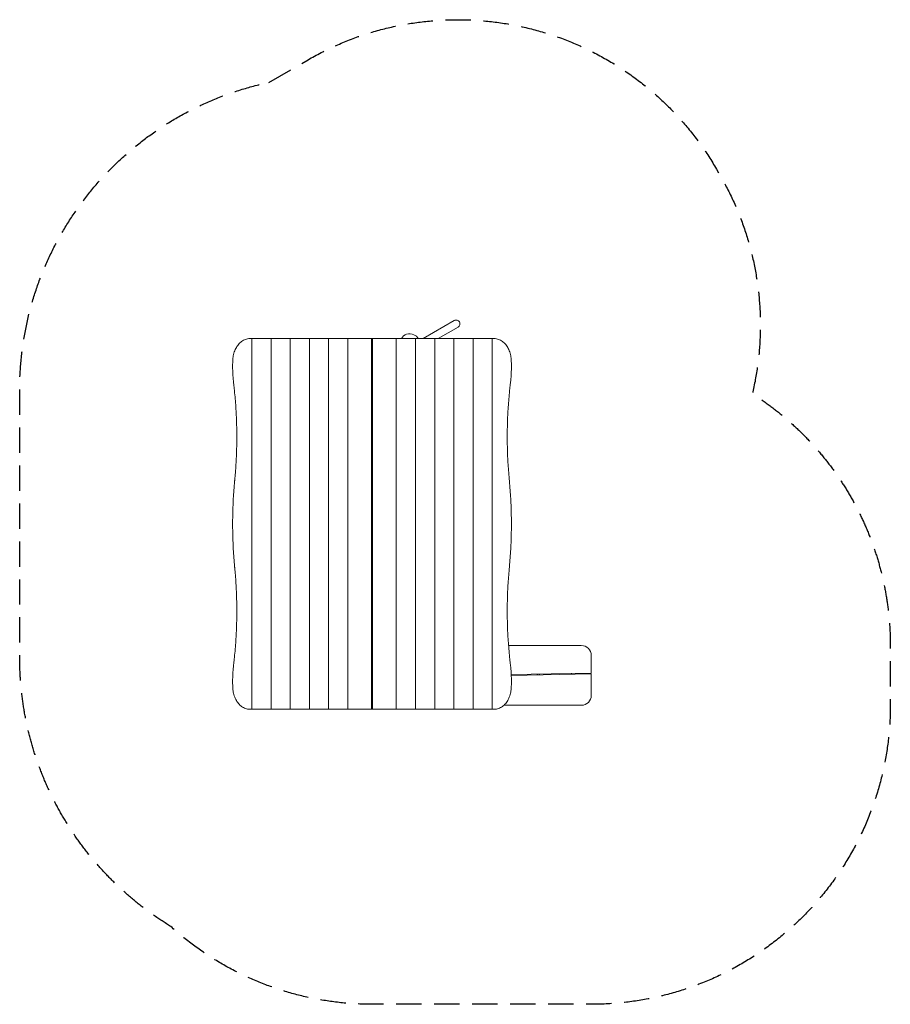
# Model space of a CAD drawing. Units: millimetres. Extents: x -1768 to 2600, y -2410 to 2530.
import ezdxf

# ---------------------------------------------------------------- set-up
doc = ezdxf.new("R2010")
doc.units = ezdxf.units.MM
doc.header["$LTSCALE"] = 20
doc.linetypes.add('HIDDEN', pattern=[9.525, 6.35, -3.175])
doc.layers.add('2d', color=230, linetype='Continuous')
doc.layers.add('AS-SafetyZone', color=5, linetype='HIDDEN')

msp = doc.modelspace()

# ---------------------------------------------------------------- linework, layer by layer
at = {"layer": '2d', "lineweight": 0}
for p, q in [((412.3, 1020), (256.4, 930)), ((431.3, 987.1), (332.4, 930)), ((-609.2, 930), (609.2, 930)), ((-603, 930), (-603, -930)), ((-506.7, 930), (-506.7, -930)), ((-410.5, 930), (-410.5, -930)), ((-314.3, 930), (-314.3, -930)), ((-218, 930), (-218, -930)), ((-121.8, 930), (-121.8, -930)), ((-1.8, 930), (-1.8, -930)), ((1.8, -930), (1.8, 930)), ((121.8, -930), (121.8, 930)), ((218, -930), (218, 930)), ((314.3, -930), (314.3, 930)), ((410.5, -930), (410.5, 930)), ((506.7, -930), (506.7, 930)), ((603, -930), (603, 930)), ((684.9, -610), (1050, -610)), ((1100, -660), (1100, -747.9)), ((1100, -747.9), (698.3, -754.9)), ((1100, -752.9), (698.6, -759.9)), ((830, -752.6), (830, -757.6)), ((836.6, -757.5), (840, -755)), ((840, -757.4), (840, -752.4)), ((870, -756.9), (870, -751.9)), ((970, -750.1), (970, -755.1)), ((1000, -754.6), (1000, -749.6)), ((1100, -752.9), (1100, -860)), ((609.2, -930), (-609.2, -930)), ((1050, -910), (661.1, -910))]:
    msp.add_line(p, q, dxfattribs=at)
for centre, radius, start, end in [((1050, -660), 50, 0, 90), ((841.5, -745), 17, 206.7494, 227.3321), ((1050, -860), 50, 270, 0)]:
    msp.add_arc(centre, radius, start, end, dxfattribs=at)
at = {"layer": '2d', "lineweight": 0, "extrusion": (0, 0, -1)}
for centre, major_axis, ratio, start_param, end_param in [((421.8, 1003.5), (-16.7, -9.6), 0.984808, 1.570796, 3.141593), ((421.8, 1003.5), (-16.7, -9.6), 0.984808, -3.141593, -1.570796), ((191.5, 909.3), (-44, 20.5), 0.907457, 0.00403, 1.570796), ((191.5, 909.3), (44, -20.5), 0.907457, -1.570796, -0.953381)]:
    msp.add_ellipse(centre, major_axis=major_axis, ratio=ratio, start_param=start_param, end_param=end_param, dxfattribs=at)
at = {"layer": '2d', "lineweight": 0}
for points, knots in [([(-609.2, 930), (-612.3, 930), (-615.3, 929.8), (-622.1, 929), (-625.7, 928.3), (-632.8, 926.4), (-636.3, 925.2), (-643.1, 922.3), (-646.4, 920.6), (-652.7, 916.7), (-655.7, 914.5), (-661.4, 909.8), (-664.2, 907.2), (-669.2, 901.8), (-671.7, 898.9), (-676.3, 892.6), (-678.5, 889.2), (-682.6, 882.2), (-684.5, 878.4), (-687.9, 870.7), (-689.5, 866.7), (-692.3, 858.4), (-693.5, 854.2), (-695.6, 845.5), (-696.5, 841.1), (-697.5, 834.3), (-697.9, 831.9), (-698.1, 829.5)], [28.879931, 28.879931, 28.879931, 28.879931, 39.782777, 39.782777, 53.043703, 53.043703, 66.304629, 66.304629, 79.565554, 79.565554, 92.82648, 92.82648, 106.087406, 106.087406, 119.23694, 119.23694, 132.386475, 132.386475, 145.53601, 145.53601, 158.685544, 158.685544, 171.835079, 171.835079, 184.984613, 184.984613, 192.037389, 192.037389, 192.037389, 192.037389]), ([(698.1, 829.5), (697.9, 831.9), (697.5, 834.3), (696.5, 841.1), (695.6, 845.5), (693.5, 854.2), (692.3, 858.4), (689.5, 866.7), (687.9, 870.7), (684.5, 878.4), (682.6, 882.2), (678.5, 889.2), (676.3, 892.6), (671.7, 898.9), (669.2, 901.8), (664.2, 907.2), (661.4, 909.8), (655.7, 914.5), (652.7, 916.7), (646.4, 920.6), (643.1, 922.3), (636.3, 925.2), (632.8, 926.4), (625.7, 928.3), (622.1, 929), (615.3, 929.8), (612.3, 930), (609.2, 930)], [230.529976, 230.529976, 230.529976, 230.529976, 237.582752, 237.582752, 250.732286, 250.732286, 263.881821, 263.881821, 277.031355, 277.031355, 290.18089, 290.18089, 303.330424, 303.330424, 316.479959, 316.479959, 329.740885, 329.740885, 343.00181, 343.00181, 356.262736, 356.262736, 369.523662, 369.523662, 382.784588, 382.784588, 393.687433, 393.687433, 393.687433, 393.687433]), ([(-698.1, 829.5), (-698.4, 824.2), (-698.6, 819), (-699.1, 805.8), (-699.2, 797.9), (-699.2, 790)], [339.012921, 339.012921, 339.012921, 339.012921, 354.435356, 354.435356, 378.064379, 378.064379, 378.064379, 378.064379]), ([(699.2, 790), (699.2, 797.9), (699.1, 805.8), (698.6, 819), (698.4, 824.2), (698.1, 829.5)], [378.064379, 378.064379, 378.064379, 378.064379, 401.693403, 401.693403, 417.115838, 417.115838, 417.115838, 417.115838]), ([(-699.2, 790), (-699.2, 782.1), (-699.1, 774.2), (-698.5, 758.2), (-698.1, 750.2), (-697.1, 734.1), (-696.4, 726), (-695.2, 714.4), (-694.8, 710.8), (-694.4, 707.3)], [378.064379, 378.064379, 378.064379, 378.064379, 401.693403, 401.693403, 425.322427, 425.322427, 448.951451, 448.951451, 459.304391, 459.304391, 459.304391, 459.304391]), ([(694.4, 707.3), (694.8, 710.8), (695.2, 714.4), (696.4, 726), (697.1, 734.1), (698.1, 750.2), (698.5, 758.2), (699.1, 774.2), (699.2, 782.1), (699.2, 790)], [296.824368, 296.824368, 296.824368, 296.824368, 307.177308, 307.177308, 330.806332, 330.806332, 354.435356, 354.435356, 378.064379, 378.064379, 378.064379, 378.064379]), ([(-694.4, 707.3), (-693.3, 697.8), (-692.2, 688.3), (-689.8, 665.1), (-688.4, 651.4), (-686, 624), (-684.9, 610.3), (-683, 583), (-682.2, 569.5), (-680.7, 542.5), (-680.1, 529), (-679.2, 502.4), (-678.9, 489.2), (-678.4, 463), (-678.3, 450), (-678.3, 424.3), (-678.4, 411.3), (-678.9, 385.1), (-679.2, 371.9), (-680.1, 345.3), (-680.7, 331.8), (-682.2, 304.8), (-683, 291.3), (-684.9, 264), (-686, 250.3), (-687.8, 230.6), (-688.3, 224.6), (-688.9, 218.6)], [358.396161, 358.396161, 358.396161, 358.396161, 384.900416, 384.900416, 423.390458, 423.390458, 461.8805, 461.8805, 500.370541, 500.370541, 538.860583, 538.860583, 577.350625, 577.350625, 615.840666, 615.840666, 654.330708, 654.330708, 692.82075, 692.82075, 731.310791, 731.310791, 769.800833, 769.800833, 808.290874, 808.290874, 825.166403, 825.166403, 825.166403, 825.166403]), ([(688.9, 218.6), (688.3, 224.6), (687.8, 230.6), (686, 250.3), (684.9, 264), (683, 291.3), (682.2, 304.8), (680.7, 331.8), (680.1, 345.3), (679.2, 371.9), (678.9, 385.1), (678.4, 411.3), (678.3, 424.3), (678.3, 450), (678.4, 463), (678.9, 489.2), (679.2, 502.4), (680.1, 529), (680.7, 542.5), (682.2, 569.5), (683, 583), (684.9, 610.3), (686, 624), (688.4, 651.4), (689.8, 665.1), (692.2, 688.3), (693.3, 697.8), (694.4, 707.3)], [406.514929, 406.514929, 406.514929, 406.514929, 423.390458, 423.390458, 461.8805, 461.8805, 500.370541, 500.370541, 538.860583, 538.860583, 577.350625, 577.350625, 615.840666, 615.840666, 654.330708, 654.330708, 692.82075, 692.82075, 731.310791, 731.310791, 769.800833, 769.800833, 808.290874, 808.290874, 846.780916, 846.780916, 873.285171, 873.285171, 873.285171, 873.285171]), ([(-688.9, 218.6), (-689, 217), (-689.2, 215.4), (-690.7, 199.3), (-691.9, 184.7), (-694.1, 155.6), (-695, 141.2), (-696.6, 112.4), (-697.2, 98.1), (-698.2, 69.6), (-698.6, 55.5), (-699.1, 27.5), (-699.2, 13.7), (-699.2, 0)], [447.576866, 447.576866, 447.576866, 447.576866, 452.00234, 452.00234, 493.093462, 493.093462, 534.184584, 534.184584, 575.275705, 575.275705, 616.366827, 616.366827, 657.457949, 657.457949, 657.457949, 657.457949]), ([(699.2, 0), (699.2, 13.7), (699.1, 27.5), (698.6, 55.5), (698.2, 69.6), (697.2, 98.1), (696.6, 112.4), (695, 141.2), (694.1, 155.6), (691.9, 184.7), (690.7, 199.3), (689.2, 215.4), (689, 217), (688.9, 218.6)], [657.457949, 657.457949, 657.457949, 657.457949, 698.549071, 698.549071, 739.640193, 739.640193, 780.731314, 780.731314, 821.822436, 821.822436, 862.913558, 862.913558, 867.339032, 867.339032, 867.339032, 867.339032]), ([(688.9, -218.6), (689, -217), (689.2, -215.4), (690.7, -199.3), (691.9, -184.7), (694.1, -155.6), (695, -141.2), (696.6, -112.4), (697.2, -98.1), (698.2, -69.6), (698.6, -55.5), (699.1, -27.5), (699.2, -13.7), (699.2, 0)], [447.576866, 447.576866, 447.576866, 447.576866, 452.00234, 452.00234, 493.093462, 493.093462, 534.184584, 534.184584, 575.275705, 575.275705, 616.366827, 616.366827, 657.457949, 657.457949, 657.457949, 657.457949]), ([(-699.2, 0), (-699.2, -13.7), (-699.1, -27.5), (-698.6, -55.5), (-698.2, -69.6), (-697.2, -98.1), (-696.6, -112.4), (-695, -141.2), (-694.1, -155.6), (-691.9, -184.7), (-690.7, -199.3), (-689.2, -215.4), (-689, -217), (-688.9, -218.6)], [657.457949, 657.457949, 657.457949, 657.457949, 698.549071, 698.549071, 739.640193, 739.640193, 780.731314, 780.731314, 821.822436, 821.822436, 862.913558, 862.913558, 867.339032, 867.339032, 867.339032, 867.339032]), ([(-688.9, -218.6), (-688.3, -224.6), (-687.8, -230.6), (-686, -250.3), (-684.9, -264), (-683, -291.3), (-682.2, -304.8), (-680.7, -331.8), (-680.1, -345.3), (-679.2, -371.9), (-678.9, -385.1), (-678.4, -411.3), (-678.3, -424.3), (-678.3, -450), (-678.4, -463), (-678.9, -489.2), (-679.2, -502.4), (-680.1, -529), (-680.7, -542.5), (-682.2, -569.5), (-683, -583), (-684.9, -610.3), (-686, -624), (-688.4, -651.4), (-689.8, -665.1), (-692.2, -688.3), (-693.3, -697.8), (-694.4, -707.3)], [406.514929, 406.514929, 406.514929, 406.514929, 423.390458, 423.390458, 461.8805, 461.8805, 500.370541, 500.370541, 538.860583, 538.860583, 577.350625, 577.350625, 615.840666, 615.840666, 654.330708, 654.330708, 692.82075, 692.82075, 731.310791, 731.310791, 769.800833, 769.800833, 808.290874, 808.290874, 846.780916, 846.780916, 873.285171, 873.285171, 873.285171, 873.285171]), ([(694.4, -707.3), (693.3, -697.8), (692.2, -688.3), (689.8, -665.1), (688.4, -651.4), (686, -624), (684.9, -610.3), (683, -583), (682.2, -569.5), (680.7, -542.5), (680.1, -529), (679.2, -502.4), (678.9, -489.2), (678.4, -463), (678.3, -450), (678.3, -424.3), (678.4, -411.3), (678.9, -385.1), (679.2, -371.9), (680.1, -345.3), (680.7, -331.8), (682.2, -304.8), (683, -291.3), (684.9, -264), (686, -250.3), (687.8, -230.6), (688.3, -224.6), (688.9, -218.6)], [358.396161, 358.396161, 358.396161, 358.396161, 384.900416, 384.900416, 423.390458, 423.390458, 461.8805, 461.8805, 500.370541, 500.370541, 538.860583, 538.860583, 577.350625, 577.350625, 615.840666, 615.840666, 654.330708, 654.330708, 692.82075, 692.82075, 731.310791, 731.310791, 769.800833, 769.800833, 808.290874, 808.290874, 825.166403, 825.166403, 825.166403, 825.166403]), ([(-694.4, -707.3), (-694.8, -710.8), (-695.2, -714.4), (-696.4, -726), (-697.1, -734.1), (-698.1, -750.2), (-698.5, -758.2), (-699.1, -774.2), (-699.2, -782.1), (-699.2, -790)], [296.824368, 296.824368, 296.824368, 296.824368, 307.177308, 307.177308, 330.806332, 330.806332, 354.435356, 354.435356, 378.064379, 378.064379, 378.064379, 378.064379]), ([(699.2, -790), (699.2, -782.1), (699.1, -774.2), (698.5, -758.2), (698.1, -750.2), (697.1, -734.1), (696.4, -726), (695.2, -714.4), (694.8, -710.8), (694.4, -707.3)], [378.064379, 378.064379, 378.064379, 378.064379, 401.693403, 401.693403, 425.322427, 425.322427, 448.951451, 448.951451, 459.304391, 459.304391, 459.304391, 459.304391]), ([(-699.2, -790), (-699.2, -797.9), (-699.1, -805.8), (-698.6, -819), (-698.4, -824.2), (-698.1, -829.5)], [378.064379, 378.064379, 378.064379, 378.064379, 401.693403, 401.693403, 417.115838, 417.115838, 417.115838, 417.115838]), ([(698.1, -829.5), (698.4, -824.2), (698.6, -819), (699.1, -805.8), (699.2, -797.9), (699.2, -790)], [339.012921, 339.012921, 339.012921, 339.012921, 354.435356, 354.435356, 378.064379, 378.064379, 378.064379, 378.064379]), ([(1000.2, -749.6), (1000.3, -750.9), (1000.4, -752.2), (1000.5, -753.9), (1000.5, -754.2), (1000.6, -754.6)], [418.746206, 418.746206, 418.746206, 418.746206, 423.281225, 423.281225, 424.592207, 424.592207, 424.592207, 424.592207]), ([(-698.1, -829.5), (-697.9, -831.9), (-697.5, -834.3), (-696.5, -841.1), (-695.6, -845.5), (-693.5, -854.2), (-692.3, -858.4), (-689.5, -866.7), (-687.9, -870.7), (-684.5, -878.4), (-682.6, -882.2), (-678.5, -889.2), (-676.3, -892.6), (-671.7, -898.9), (-669.2, -901.8), (-664.2, -907.2), (-661.4, -909.8), (-655.7, -914.5), (-652.7, -916.7), (-646.4, -920.6), (-643.1, -922.3), (-636.3, -925.2), (-632.8, -926.4), (-625.7, -928.3), (-622.1, -929), (-615.3, -929.8), (-612.3, -930), (-609.2, -930)], [230.529976, 230.529976, 230.529976, 230.529976, 237.582752, 237.582752, 250.732286, 250.732286, 263.881821, 263.881821, 277.031355, 277.031355, 290.18089, 290.18089, 303.330424, 303.330424, 316.479959, 316.479959, 329.740885, 329.740885, 343.00181, 343.00181, 356.262736, 356.262736, 369.523662, 369.523662, 382.784588, 382.784588, 393.687433, 393.687433, 393.687433, 393.687433]), ([(609.2, -930), (612.3, -930), (615.3, -929.8), (622.1, -929), (625.7, -928.3), (632.8, -926.4), (636.3, -925.2), (643.1, -922.3), (646.4, -920.6), (652.7, -916.7), (655.7, -914.5), (661.4, -909.8), (664.2, -907.2), (669.2, -901.8), (671.7, -898.9), (676.3, -892.6), (678.5, -889.2), (682.6, -882.2), (684.5, -878.4), (687.9, -870.7), (689.5, -866.7), (692.3, -858.4), (693.5, -854.2), (695.6, -845.5), (696.5, -841.1), (697.5, -834.3), (697.9, -831.9), (698.1, -829.5)], [28.879931, 28.879931, 28.879931, 28.879931, 39.782777, 39.782777, 53.043703, 53.043703, 66.304629, 66.304629, 79.565554, 79.565554, 92.82648, 92.82648, 106.087406, 106.087406, 119.23694, 119.23694, 132.386475, 132.386475, 145.53601, 145.53601, 158.685544, 158.685544, 171.835079, 171.835079, 184.984613, 184.984613, 192.037389, 192.037389, 192.037389, 192.037389])]:
    msp.add_open_spline(points, degree=3, knots=knots, dxfattribs=at)
at = {"layer": 'AS-SafetyZone', "flags": 128}
msp.add_lwpolyline([(-517.7, 2215.1), (-321, 2328.7, -0.414214), (1728, 1779.6), (1747, 1746.7, -0.190857), (1908.2, 653.6, -0.255811), (2600, -610), (2600, -910, -0.414214), (1100, -2410), (0, -2410, -0.186786), (-1009.9, -2019.1, -0.261567), (-1767.5, -670), (-1767.5, 670, -0.353817)], format="xyb", close=True, dxfattribs=at)

doc.saveas('drawing.dxf')
